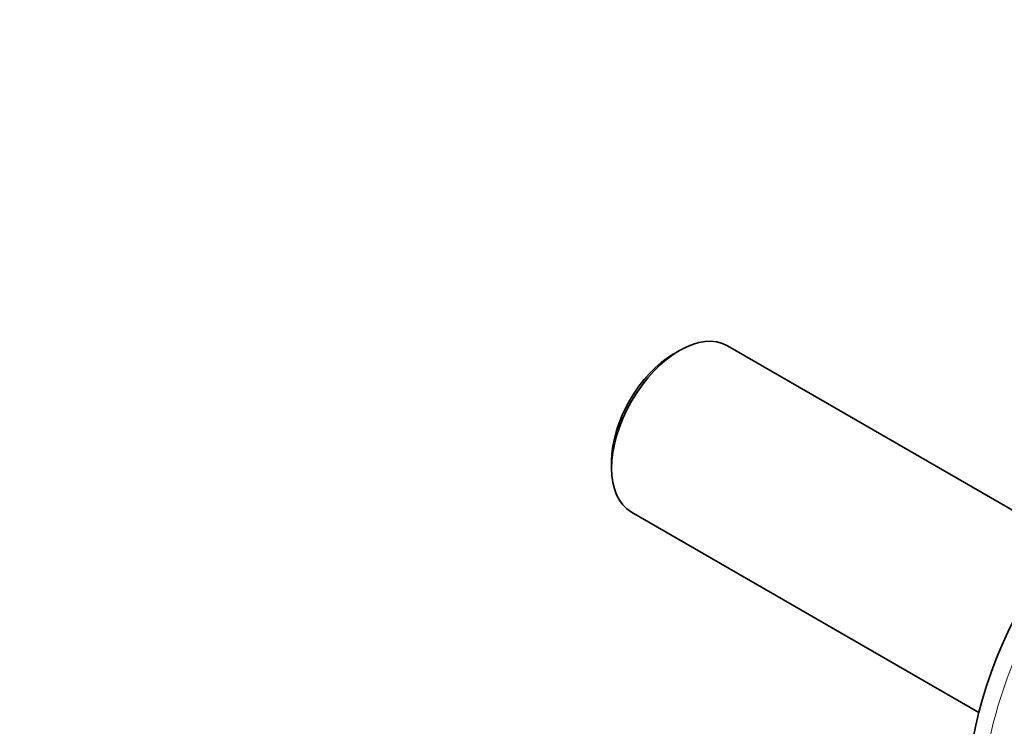
# Model space of a CAD drawing. Units: millimetres. Extents: x 0 to 1387, y 0 to 1218.
# Drawn here: x 1029 to 1169, y 210 to 310 of the extents above; entities that cross this region are included whole.
import ezdxf
from ezdxf import colors
from ezdxf.entities.mleader import LeaderData, LeaderLine
from ezdxf.math import Vec2, Vec3

# ---------------------------------------------------------------- set-up
doc = ezdxf.new("R2010")
doc.units = ezdxf.units.MM
doc.layers.add('DV6_Défaut', color=7, linetype='Continuous')
doc.layers.add('Défaut', color=7, linetype='Continuous')

# ---------------------------------------------------------------- blocks, each defined once
blk = doc.blocks.new('_DOT')
at = {"color": 0}
blk.add_line((0, 0), (-1, 0), dxfattribs=at)
at = {"color": 0, "const_width": 0.333}
blk.add_lwpolyline([(-0.1665, 0, 1), (0.1665, 0, 1)], format="xyb", close=True, dxfattribs=at)
blk = doc.blocks.new('SE5')
at = {"layer": 'DV6_Défaut', "color": 7, "linetype": 'Continuous', "lineweight": 35}
for p, q in [((1177.14, 236.24), (1129.62, 263.67)), ((1122.82, 263), (1121.97, 262.51)), ((1113.2, 247.32), (1113.2, 246.34)), ((1116.02, 240.12), (1165.18, 211.74))]:
    blk.add_line(p, q, dxfattribs=at)
for centre, major_axis, start_param, end_param in [((1122.82, 251.9), (-6.8, -11.78), 3.141593, 6.283185), ((1121.97, 252.39), (6.2, 10.74), 0.785398, 2.356194), ((1193.39, 216.66), (-21.12, -36.59), 3.141593, 6.283185)]:
    blk.add_ellipse(centre, major_axis=major_axis, ratio=0.57735, start_param=start_param, end_param=end_param, dxfattribs=at)
at = {"layer": 'DV6_Défaut', "color": 7, "linetype": 'Continuous', "lineweight": 18}
blk.add_ellipse((1195.51, 215.44), major_axis=(-21.13, -36.59), ratio=0.57735, start_param=3.140781, end_param=6.283185, dxfattribs=at)

msp = doc.modelspace()

# ---------------------------------------------------------------- block references
at = {"layer": 'Défaut'}
msp.add_blockref('SE5', (0, 0), dxfattribs=at)

# ---------------------------------------------------------------- leaders
at = {"layer": 'Défaut', "color": 7, "linetype": 'Continuous', "lineweight": 18}
ml = msp.add_multileader_mtext('Standard', dxfattribs=at)
ml.set_content('{\\pxsm0.9;\\fSolid Edge ISO|b1||i0||c0|p34;\\W1.;21/03/2017\\P}', color=256)
ml.set_leader_properties()
ml.set_arrow_properties(name='DOT')
ml.build(insert=Vec2(0, 0))
ml.multileader.update_dxf_attribs({"leader_type": 0, "dogleg_length": 0, "arrow_head_size": 12})
ctx = ml.context
ctx.base_point, ctx.char_height, ctx.arrow_head_size, ctx.landing_gap_size = Vec3(1080.13, 1210.65), 12, 12, 4.2
notes = []
notes.append((ctx, [(0, (0, 0, 0), (0, 0), (1, 0), 1, [])]))
ctx.mtext.insert = Vec3(1082.13, 1216.77)
for ctx, leaders in notes:
    for number, flags, end, landing, length, lines in leaders:
        leader = LeaderData()
        leader.index, (leader.has_last_leader_line, leader.has_dogleg_vector, leader.attachment_direction) = number, flags
        leader.last_leader_point, leader.dogleg_vector, leader.dogleg_length = Vec3(end), Vec3(landing), length
        for number, points, colour, breaks in lines:
            line = LeaderLine()
            line.index, line.vertices, line.color, line.breaks = number, Vec3.list(points), colors.encode_raw_color(colour), breaks
            leader.lines.append(line)
        ctx.leaders.append(leader)

doc.saveas('drawing.dxf')
